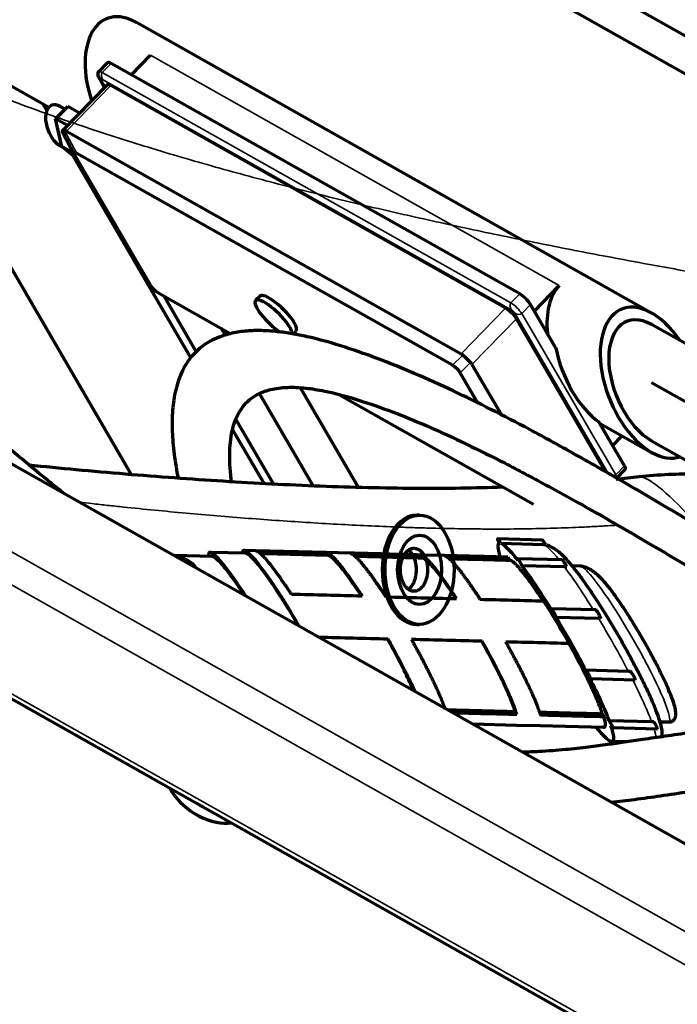
# Model space of a CAD drawing. Units: millimetres. Extents: x -1072 to 1050, y -892 to 901.
# Drawn here: x -748 to -564, y 365 to 640 of the extents above; entities that cross this region are included whole.
import ezdxf

# ---------------------------------------------------------------- set-up
doc = ezdxf.new("R2010")
doc.units = ezdxf.units.MM
doc.layers.add('Isometric$1', color=7, linetype='Continuous', true_color=0xffffff)
doc.layers.add('Top$2', color=7, linetype='Continuous', true_color=0xffffff)

msp = doc.modelspace()

# ---------------------------------------------------------------- linework, layer by layer
at = {"layer": 'Isometric$1', "color": 175, "linetype": 'Continuous', "lineweight": 70}
for p, q in [((-636.27, 501.73), (-637.04, 501.73)), ((-637.06, 471.23), (-636.28, 471.23))]:
    msp.add_line(p, q, dxfattribs=at)
msp.add_ellipse((-637.05, 486.48), major_axis=(-0.01, -15.25), ratio=0.631736, start_param=3.141626, end_param=6.28312, dxfattribs=at)
for major_axis in [(-0.01, -15.25), (-0.01, -9.67)]:
    msp.add_ellipse((-636.27, 486.48), major_axis=major_axis, ratio=0.631736, dxfattribs=at)
at = {"layer": 'Isometric$1', "color": 175, "linetype": 'Continuous', "lineweight": 35}
for points, knots in [([(-669.19, 687.02), (-669.78, 687.06), (-670.92, 687.13), (-672.56, 687.22), (-674.06, 687.3), (-675.4, 687.35), (-676.6, 687.4), (-678.85, 687.47), (-682.03, 687.53), (-686.33, 687.52), (-690.5, 687.43), (-696.15, 687.19), (-703.3, 686.64), (-711.76, 685.56), (-720.27, 684), (-728.43, 681.96), (-736.55, 679.29), (-744.35, 675.98), (-751.89, 671.81), (-758.91, 666.72), (-764.11, 661.64), (-767.7, 657.06), (-770.08, 653.4), (-772.1, 649.52), (-773.74, 645.46), (-774.99, 641.24), (-775.65, 637.89), (-775.97, 635.47), (-776.12, 634.02), (-776.23, 632.56), (-776.3, 631.08), (-776.32, 629.58), (-776.31, 628.58), (-776.3, 628.08)], [0, 0, 0, 0, 0.013103, 0.025133, 0.036088, 0.045965, 0.054762, 0.062477, 0.09534, 0.124757, 0.157061, 0.18693, 0.249095, 0.314559, 0.374006, 0.439019, 0.498692, 0.561006, 0.62381, 0.686163, 0.748803, 0.780347, 0.811413, 0.842722, 0.874056, 0.905205, 0.936901, 0.947154, 0.957506, 0.967962, 0.978527, 0.989205, 1, 1, 1, 1]), ([(-669.19, 687.02), (-668.02, 686.67), (-665.65, 685.97), (-662.07, 684.92), (-658.44, 683.88), (-654.74, 682.83), (-650.99, 681.78), (-647.17, 680.73), (-643.29, 679.68), (-639.36, 678.63), (-631.45, 676.56), (-619, 673.42), (-605.37, 670.19), (-594.08, 667.64), (-583.16, 665.24), (-569.44, 662.35), (-553.32, 659.14), (-537.37, 656.12), (-521.64, 653.29), (-505.83, 650.57), (-490.66, 648.08), (-478.29, 646.12), (-468.99, 644.67), (-461.94, 643.58), (-455.11, 642.53), (-448.91, 641.59), (-443.33, 640.76), (-438.27, 640), (-433.19, 639.26), (-428.08, 638.53), (-424.71, 638.07), (-423.01, 637.83)], [0, 0, 0, 0, 0.012901, 0.026048, 0.039443, 0.053087, 0.066981, 0.081126, 0.095522, 0.110171, 0.125073, 0.183944, 0.250088, 0.279561, 0.312612, 0.375158, 0.437729, 0.500257, 0.562732, 0.625159, 0.691475, 0.749908, 0.781687, 0.812278, 0.843558, 0.874716, 0.898684, 0.923209, 0.94828, 0.973883, 1, 1, 1, 1]), ([(-493.49, 558.06), (-494.23, 558.17), (-495.73, 558.4), (-498.02, 558.75), (-500.37, 559.12), (-502.79, 559.51), (-505.26, 559.91), (-509.25, 560.56), (-515.04, 561.54), (-522.83, 562.89), (-530.83, 564.3), (-539.06, 565.76), (-547.22, 567.2), (-558.45, 569.18), (-572.84, 571.77), (-590.55, 575.1), (-608.72, 578.69), (-626.96, 582.52), (-645.45, 586.65), (-663.99, 591.08), (-682.65, 595.89), (-701.36, 601.11), (-716.94, 605.85), (-729.44, 609.93), (-738.6, 613.08), (-748.02, 616.49), (-755.85, 619.49), (-762.31, 622.08), (-766.54, 623.83), (-770.22, 625.4), (-773.33, 626.76), (-775.33, 627.65), (-776.3, 628.08)], [0, 0, 0, 0, 0.009986, 0.020178, 0.030564, 0.041127, 0.051852, 0.062721, 0.092734, 0.12526, 0.158361, 0.187677, 0.219957, 0.25007, 0.31126, 0.374948, 0.436872, 0.500015, 0.562328, 0.625055, 0.687443, 0.749969, 0.812408, 0.843191, 0.874864, 0.90392, 0.937373, 0.953251, 0.968666, 0.979858, 0.990293, 1, 1, 1, 1])]:
    msp.add_open_spline(points, degree=3, knots=knots, dxfattribs=at)
at = {"layer": 'Isometric$1', "color": 175, "linetype": 'Continuous', "lineweight": 70}
for points, knots in [([(-634.04, 486.48), (-634.04, 486.68), (-634.04, 486.87), (-634.07, 487.26), (-634.1, 487.65), (-634.16, 488.03), (-634.21, 488.27), (-634.22, 488.31), (-634.24, 488.41), (-634.25, 488.45), (-634.28, 488.59), (-634.3, 488.69), (-634.37, 488.96), (-634.48, 489.31), (-634.6, 489.65), (-634.71, 489.89), (-634.76, 490.01), (-634.82, 490.13), (-634.86, 490.21), (-634.88, 490.25), (-634.97, 490.44), (-635.06, 490.58), (-635.23, 490.86), (-635.41, 491.12), (-635.61, 491.36), (-635.74, 491.5), (-635.77, 491.52), (-635.82, 491.58), (-635.85, 491.6), (-635.93, 491.68), (-635.98, 491.73), (-636.15, 491.86), (-636.37, 492.03), (-636.6, 492.16), (-636.78, 492.25), (-636.84, 492.28), (-636.96, 492.32), (-637.02, 492.35), (-637.2, 492.4), (-637.33, 492.43), (-637.57, 492.47), (-637.7, 492.48), (-637.94, 492.48), (-638.07, 492.47), (-638.22, 492.45), (-638.25, 492.44), (-638.32, 492.43), (-638.41, 492.41), (-638.5, 492.38), (-638.68, 492.33), (-638.92, 492.23), (-639.16, 492.1), (-639.33, 491.99), (-639.38, 491.95), (-639.47, 491.88), (-639.5, 491.86), (-639.55, 491.82), (-639.58, 491.8), (-639.72, 491.68), (-639.93, 491.48), (-640.13, 491.25), (-640.32, 491), (-640.41, 490.87), (-640.52, 490.69), (-640.55, 490.65), (-640.59, 490.58), (-640.65, 490.47), (-640.71, 490.36), (-640.83, 490.14), (-640.98, 489.82), (-641.11, 489.49), (-641.19, 489.23), (-641.22, 489.14), (-641.28, 488.96), (-641.3, 488.87), (-641.37, 488.6), (-641.46, 488.23), (-641.52, 487.85), (-641.55, 487.56), (-641.56, 487.46), (-641.58, 487.32), (-641.58, 487.27), (-641.59, 487.17), (-641.59, 487.12), (-641.61, 486.87), (-641.62, 486.68), (-641.62, 486.29), (-641.6, 485.9), (-641.57, 485.51), (-641.54, 485.27), (-641.53, 485.22), (-641.52, 485.12), (-641.51, 485.07), (-641.49, 484.93), (-641.47, 484.83), (-641.42, 484.55), (-641.33, 484.18), (-641.23, 483.83), (-641.14, 483.57), (-641.09, 483.44), (-641.04, 483.32), (-641.01, 483.23), (-640.99, 483.19), (-640.91, 482.99), (-640.83, 482.83), (-640.68, 482.53), (-640.59, 482.38), (-640.42, 482.1), (-640.33, 481.97), (-640.21, 481.81), (-640.18, 481.78), (-640.13, 481.72), (-640.06, 481.63), (-639.98, 481.55), (-639.83, 481.38), (-639.61, 481.18), (-639.39, 481.02), (-639.22, 480.9), (-639.16, 480.87), (-639.07, 480.82), (-639.04, 480.8), (-638.98, 480.77), (-638.95, 480.75), (-638.81, 480.68), (-638.69, 480.63), (-638.44, 480.56), (-638.32, 480.53), (-638.07, 480.49), (-637.95, 480.48), (-637.79, 480.48), (-637.76, 480.48), (-637.7, 480.48), (-637.61, 480.49), (-637.51, 480.5), (-637.33, 480.53), (-637.09, 480.58), (-636.85, 480.68), (-636.67, 480.76), (-636.61, 480.8), (-636.52, 480.85), (-636.49, 480.86), (-636.43, 480.9), (-636.4, 480.92), (-636.26, 481.01), (-636.04, 481.18), (-635.83, 481.38), (-635.62, 481.6), (-635.52, 481.71), (-635.33, 481.96), (-635.23, 482.1), (-635.06, 482.37), (-634.89, 482.66), (-634.75, 482.98), (-634.66, 483.18), (-634.64, 483.22), (-634.61, 483.31), (-634.59, 483.35), (-634.54, 483.48), (-634.51, 483.56), (-634.43, 483.82), (-634.32, 484.17), (-634.24, 484.54), (-634.18, 484.82), (-634.16, 484.97), (-634.14, 485.11), (-634.12, 485.21), (-634.12, 485.25), (-634.09, 485.5), (-634.05, 485.89), (-634.04, 486.28), (-634.04, 486.48)], [0, 0, 0, 0, 0.015625, 0.015625, 0.03125, 0.046875, 0.046875, 0.050781, 0.050781, 0.054688, 0.054688, 0.0625, 0.0625, 0.078125, 0.09375, 0.09375, 0.101563, 0.105469, 0.105469, 0.109375, 0.109375, 0.125, 0.125, 0.140625, 0.15625, 0.15625, 0.160156, 0.160156, 0.164063, 0.164063, 0.171875, 0.171875, 0.1875, 0.203125, 0.203125, 0.210938, 0.210938, 0.21875, 0.21875, 0.234375, 0.234375, 0.25, 0.25, 0.265625, 0.265625, 0.269531, 0.269531, 0.273438, 0.28125, 0.28125, 0.296875, 0.3125, 0.3125, 0.320313, 0.320313, 0.324219, 0.324219, 0.328125, 0.328125, 0.34375, 0.359375, 0.359375, 0.375, 0.375, 0.378906, 0.378906, 0.382813, 0.390625, 0.390625, 0.40625, 0.421875, 0.421875, 0.429688, 0.429688, 0.4375, 0.4375, 0.453125, 0.46875, 0.46875, 0.476563, 0.476563, 0.480469, 0.480469, 0.484375, 0.484375, 0.5, 0.5, 0.515625, 0.53125, 0.53125, 0.535156, 0.535156, 0.539063, 0.539063, 0.546875, 0.546875, 0.5625, 0.578125, 0.578125, 0.585938, 0.589844, 0.589844, 0.59375, 0.59375, 0.609375, 0.609375, 0.625, 0.625, 0.640625, 0.640625, 0.644531, 0.644531, 0.648438, 0.65625, 0.65625, 0.671875, 0.6875, 0.6875, 0.695313, 0.695313, 0.699219, 0.699219, 0.703125, 0.703125, 0.71875, 0.71875, 0.734375, 0.734375, 0.75, 0.75, 0.753906, 0.753906, 0.757813, 0.765625, 0.765625, 0.78125, 0.796875, 0.796875, 0.804688, 0.804688, 0.808594, 0.808594, 0.8125, 0.8125, 0.828125, 0.84375, 0.84375, 0.859375, 0.859375, 0.875, 0.875, 0.890625, 0.90625, 0.90625, 0.910156, 0.910156, 0.914063, 0.914063, 0.921875, 0.921875, 0.9375, 0.953125, 0.953125, 0.960938, 0.964844, 0.964844, 0.96875, 0.96875, 0.984375, 1, 1, 1, 1]), ([(-637.14, 486.48), (-637.14, 486.68), (-637.14, 486.87), (-637.17, 487.26), (-637.2, 487.65), (-637.26, 488.03), (-637.31, 488.27), (-637.32, 488.31), (-637.34, 488.41), (-637.35, 488.45), (-637.38, 488.59), (-637.4, 488.69), (-637.47, 488.96), (-637.58, 489.31), (-637.71, 489.65), (-637.81, 489.89), (-637.86, 490.01), (-637.92, 490.13), (-637.96, 490.21), (-637.98, 490.25), (-638.08, 490.44), (-638.16, 490.58), (-638.33, 490.86), (-638.52, 491.12), (-638.71, 491.36), (-638.84, 491.5), (-638.87, 491.52), (-638.92, 491.58), (-638.95, 491.6), (-639.03, 491.68), (-639.08, 491.73), (-639.23, 491.85), (-639.31, 491.91), (-639.41, 491.98)], [0, 0, 0, 0, 0.084746, 0.084746, 0.169492, 0.254237, 0.254237, 0.275424, 0.275424, 0.29661, 0.29661, 0.338983, 0.338983, 0.423729, 0.508475, 0.508475, 0.550847, 0.572034, 0.572034, 0.59322, 0.59322, 0.677966, 0.677966, 0.762712, 0.847458, 0.847458, 0.868644, 0.868644, 0.889831, 0.889831, 0.932203, 0.932203, 1, 1, 1, 1]), ([(-639.35, 481.02), (-639.28, 481.07), (-639.1, 481.21), (-638.93, 481.38), (-638.72, 481.6), (-638.62, 481.71), (-638.43, 481.96), (-638.34, 482.1), (-638.16, 482.37), (-637.99, 482.66), (-637.85, 482.98), (-637.76, 483.18), (-637.74, 483.22), (-637.71, 483.31), (-637.69, 483.35), (-637.65, 483.48), (-637.62, 483.56), (-637.53, 483.82), (-637.42, 484.17), (-637.34, 484.54), (-637.28, 484.82), (-637.26, 484.97), (-637.24, 485.11), (-637.22, 485.21), (-637.22, 485.25), (-637.19, 485.5), (-637.15, 485.89), (-637.14, 486.28), (-637.14, 486.48)], [0, 0, 0, 0, 0.054333, 0.140303, 0.140303, 0.226272, 0.226272, 0.312242, 0.312242, 0.398212, 0.484182, 0.484182, 0.505674, 0.505674, 0.527166, 0.527166, 0.570151, 0.570151, 0.656121, 0.742091, 0.742091, 0.785076, 0.806568, 0.806568, 0.828061, 0.828061, 0.91403, 1, 1, 1, 1])]:
    msp.add_open_spline(points, degree=3, knots=knots, dxfattribs=at)
at = {"layer": 'Top$2', "color": 175, "linetype": 'Continuous', "lineweight": 70}
for p, q in [((133.67, 243.04, -438.31), (-841.65, 793.01, 29.71)), ((-816.4, 768.27, 29.93), (-412.71, 540.63, -163.78)), ((-1052.02, 686.27, 395.47), (162.27, 1.55, -187.21)), ((-571.52, 558.11, -2.89), (-715.23, 639.15, 66.07)), ((-788.47, 636.33, 153.06), (-716.69, 513.08, 215.89)), ((-716.68, 624.56, 84.87), (-711.3, 630.09, 72.23)), ((-763.07, 628.7, 133.01), (-739.69, 615.51, 121.79)), ((-723.39, 627.96, 88.53), (-725.87, 625.41, 94.36)), ((-608.33, 563.46, 32.87), (-722.33, 627.75, 87.58)), ((-725.68, 623.69, 96.18), (-724.16, 621.08, 97.51)), ((-723.46, 621.81, 95.85), (-735.95, 608.96, 125.22)), ((-612.27, 559.49, 42.05), (-722.4, 621.59, 94.89)), ((-740.25, 614.61, 123.5), (-741.31, 616.43, 122.57)), ((-737.83, 612.26, 123.5), (-734.43, 615.75, 115.5)), ((-735.18, 614.99, 117.26), (-736.55, 615.76, 117.91)), ((-736.55, 615.76, 117.91), (-736.55, 615.76, 117.91)), ((-731.14, 613.9, 113.92), (-734.43, 615.75, 115.5)), ((-736.07, 604.57, 130.52), (-737.83, 612.26, 123.5)), ((-734.54, 610.4, 121.92), (-737.83, 612.26, 123.5)), ((-735.93, 608.54, 125.69), (-732.53, 602.19, 129.27)), ((-734.8, 608.84, 124.04), (-624.67, 546.74, 71.2)), ((-736.55, 604.74, 130.86), (-735.69, 604.26, 130.45)), ((-731.98, 601.24, 129.75), (-736.07, 604.57, 130.52)), ((-732.82, 602.73, 128.96), (-736.07, 604.57, 130.52)), ((-700.09, 545.64, 158.65), (-732.91, 601.99, 129.93)), ((-732.46, 602.06, 129.33), (-711.42, 565.94, 147.75)), ((-627.06, 543.52, 77.71), (-731.86, 602.62, 128)), ((-709.28, 563.84, 147.77), (-688.89, 552.35, 137.98)), ((-604.24, 558.67, 33.83), (-597.3, 565.81, 17.53)), ((-707.66, 562.93, 146.99), (-698.57, 547.31, 154.95)), ((-680.78, 562.84, 116.38), (-682.02, 561.57, 119.29)), ((-680.78, 562.84, 116.38), (-680.78, 562.84, 116.38)), ((-598.23, 548.35, 39.09), (-605.3, 560.5, 32.9)), ((-585.2, 515.25, 63.11), (-609.24, 556.52, 42.07)), ((-690.4, 551.91, 140.22), (-691.52, 553.83, 139.24)), ((-671.53, 552.28, 118.22), (-670.74, 553.08, 116.38)), ((-321.86, 414.08, -118.87), (-571.52, 554.87, 0.92)), ((-620.01, 532.99, 82.03), (-624.92, 541.42, 77.73)), ((-621.64, 543.77, 71.22), (-613.43, 529.68, 78.41)), ((-905.34, 537.98, 402.16), (-428.88, 269.31, 173.52)), ((-653.29, 509.46, 147.7), (-669.46, 537.22, 133.55)), ((-665.96, 509.94, 161.61), (-680.94, 535.67, 148.5)), ((-658.57, 535.25, 123.43), (-604.48, 504.75, 97.48)), ((-687.55, 528.4, 164.59), (-677.05, 510.36, 173.79)), ((-579.07, 515.47, 55.85), (-586.15, 527.61, 49.66)), ((-679.63, 510.51, 176.56), (-688.42, 525.6, 168.87)), ((-586.03, 527.4, 49.77), (-571.52, 519.22, 42.81)), ((-582.38, 521.15, 52.96), (-579.75, 523.86, 46.75)), ((-571.52, 522.47, 39), (-342.21, 393.15, -71.03)), ((-581.34, 511.92, 62.61), (-578.86, 514.47, 56.78)), ((-602, 494.78, 106.35), (-614.49, 495.1, 120.25)), ((-682, 491.78, 201.27), (-685.28, 491.87, 204.93)), ((-662.27, 491.27, 179.33), (-682, 491.78, 201.27)), ((-613.62, 493.87, 120.69), (-601.78, 493.57, 107.53)), ((-694.03, 490.15, 216.95), (-704.7, 490.42, 228.81)), ((-684.84, 491.08, 205.35), (-694.7, 491.33, 216.32)), ((-655.69, 491.1, 172.02), (-662.27, 491.27, 179.33)), ((-661.78, 490.48, 179.71), (-662.23, 491.27, 179.29)), ((-635.97, 490.59, 150.08), (-655.69, 491.1, 172.02)), ((-629.39, 490.42, 142.77), (-635.97, 490.59, 150.08)), ((-635.48, 489.8, 150.46), (-635.93, 490.59, 150.04)), ((-611.64, 489.97, 123.03), (-629.39, 490.42, 142.77)), ((-613.83, 490.06, 125.41), (-614.1, 490.07, 125.72)), ((-611.6, 489.96, 122.98), (-611.15, 489.17, 123.4)), ((-596.44, 489.25, 106.5), (-608.93, 489.57, 120.4)), ((-607.71, 487.65, 121.25), (-595.87, 487.35, 108.09)), ((-591.46, 487.5, 102.87), (-593.7, 487.56, 105.36)), ((-587.06, 475.26, 112.22), (-599.55, 475.58, 126.12)), ((-598.19, 473.25, 127.3), (-586.35, 472.95, 114.13)), ((-578.01, 458.12, 122.03), (-589.85, 458.42, 135.19)), ((-588.59, 456.11, 136.48), (-576.1, 455.78, 122.59)), ((-609.6, 446.85, 171.36), (-609.15, 446.15, 171.66)), ((-585.27, 446.22, 144.3), (-584.82, 445.53, 144.6)), ((-621.44, 443.47, 188.86), (-609.2, 443.16, 175.25)), ((-609.2, 443.16, 175.25), (-602.63, 442.99, 167.94)), ((-602.63, 442.99, 167.94), (-584.88, 442.53, 148.19)), ((-571.5, 444.01, 131.17), (-583.33, 444.32, 144.33)), ((-582.41, 442.43, 145.49), (-569.92, 442.1, 131.6)), ((-569.19, 444.07, 128.46), (-566.92, 444.01, 125.94)), ((-578.29, 438.48, 145.43), (-582.52, 438.59, 150.13)), ((-705.72, 425.06, 306.78), (-705.41, 424.57, 307))]:
    msp.add_line(p, q, dxfattribs=at)
at = {"layer": 'Top$2', "color": 175, "linetype": 'Continuous', "lineweight": 35}
for p, q in [((-597.3, 565.81, 17.53), (-711.3, 630.09, 72.23)), ((-722.33, 627.75, 87.58), (-724.81, 625.2, 93.41)), ((-989.2, 626.3, 394.18), (94.46, 15.24, -125.83)), ((-724.81, 625.2, 93.41), (-610.81, 560.91, 38.7)), ((-722.4, 621.59, 94.89), (-734.8, 608.84, 124.04)), ((-724.98, 623.05, 96.13), (-723.96, 621.29, 97.03)), ((-610.7, 559.03, 40.8), (-724.7, 623.31, 95.5)), ((95.11, 5.63, -115.27), (-988.56, 616.7, 404.73)), ((-735.29, 609.03, 124.39), (-731.86, 602.62, 128)), ((-610.81, 560.91, 38.7), (-608.33, 563.46, 32.87)), ((-605.3, 560.5, 32.9), (-607.78, 557.95, 38.73)), ((-624.67, 546.74, 71.2), (-612.27, 559.49, 42.05)), ((-583.47, 513.01, 63.76), (-609.69, 558.04, 40.81)), ((-607.78, 557.95, 38.73), (-581.55, 512.92, 61.68)), ((-609.24, 556.52, 42.07), (-621.64, 543.77, 71.22)), ((-627.06, 543.52, 77.71), (-624.16, 546.36, 71.06)), ((-622.02, 544.26, 71.08), (-624.92, 541.42, 77.73)), ((-908.35, 541.11, 401.91), (-431.88, 272.44, 173.28)), ((-585.82, 514.62, 64.55), (-585.2, 515.25, 63.11)), ((-581.55, 512.92, 61.68), (-579.07, 515.47, 55.85)), ((-566.92, 444.01, 125.94), (-566.92, 444.01, 125.94))]:
    msp.add_line(p, q, dxfattribs=at)
at = {"layer": 'Top$2', "color": 173, "linetype": 'Continuous', "lineweight": 70}
msp.add_line((-197.56, 327.78, -159.47), (-571.52, 538.67, 19.96), dxfattribs=at)
at = {"layer": 'Top$2', "color": 175, "linetype": 'Continuous', "lineweight": 70, "extrusion": (0.595064, 0.612056, 0.520851)}
for centre, major_axis, ratio, start_param, end_param in [((-715.23, 619.7, 88.92), (0, 19.44, -22.85), 0.595064, 0.000025, 2.076814), ((-721.24, 625.87, 88.53), (-2.15, 2.09), 0.520851, 5.483712, 6.283173), ((-721.31, 619.71, 95.85), (-2.15, 2.09), 0.520851, 5.483712, 6.283173), ((-736.55, 610.25, 124.39), (0, 5.51, -6.47), 0.595064, 0, 2.436526), ((-736.55, 610.25, 124.39), (0, 5.51, -6.47), 0.595064, 2.436526, 3.141617), ((-733.32, 607.36, 124.09), (-2.69, 1.43, 1.4), 0.412425, 5.518187, 6.565385), ((-734.63, 606.01, 127.18), (-0.24, 2.87, -3.1), 0.568196, 6.242945, 6.504744), ((-728.95, 599.19, 128.7), (-3.72, 3.63, -0.02), 0.300746, 5.753076, 6.800273), ((-709.46, 565.72, 145.76), (-2.23, 2, 0.2), 0.900753, 0.952616, 1.999814), ((-675.76, 557.96, 116.38), (-5.02, 4.88), 0.520851, 3.912915, 6.283185), ((-607.24, 561.59, 33.83), (-2.15, 2.09), 0.520851, 3.912915, 5.483712), ((-586.38, 547.04, 27.09), (0, 19.44, -22.85), 0.595064, 0.86573, 1.707461), ((-677, 556.69, 119.29), (-5.02, 4.88), 0.520851, 0, 2.191323), ((-677, 556.69, 119.29), (-5.02, 4.88), 0.520851, 3.912915, 6.283185), ((-571.52, 538.67, 19.96), (0, -19.44, 22.85), 0.595064, 2.555907, 6.283185), ((-611.18, 557.62, 43), (-2.15, 2.09), 0.520851, 3.912915, 5.483712), ((-571.52, 538.67, 19.96), (0, 16.2, -19.04), 0.595098, 0.000055, 3.14155), ((-675.76, 557.96, 116.38), (-5.02, 4.88), 0.520851, 3.141556, 3.912915), ((-677, 556.69, 119.29), (-5.02, 4.88), 0.520851, 3.380023, 3.912915), ((-624.51, 543.91, 74.34), (-0.24, 2.87, -3.1), 0.568196, 5.981145, 6.242945), ((-584.44, 545.95, 26.16), (0, -19.44, 22.85), 0.595064, 4.992433, 6.163804), ((-623.19, 545.26, 71.25), (-2.14, 2.1, -0.02), 0.079012, 4.175209, 5.222407), ((-624.51, 543.91, 74.34), (-2.9, 0.2, 3.08), 0.559077, 3.174721, 3.43652), ((-626.89, 541.64, 79.72), (-2.23, 2, 0.2), 0.900753, 4.094209, 5.141406), ((-571.52, 538.67, 19.96), (0, -19.44, 22.85), 0.595064, 0, 0.585637), ((-587.14, 516.34, 64.04), (-2.15, 2.09), 0.520851, 3.141581, 3.912915), ((-581.01, 516.56, 56.78), (-2.15, 2.09), 0.520851, 3.141581, 3.912915), ((-613.82, 493.92, 120.88), (0.67, -1.19, 0.63), 0.180525, 1.537947, 4.7224), ((-601.33, 493.59, 106.98), (0.67, -1.19, 0.63), 0.180525, 1.470582, 3.141583), ((-671.9, 468.15, 217.51), (13.38, -23.72, 12.58), 0.180525, 1.68491, 3.400612), ((-598.26, 466.25, 135.61), (-15.61, 27.67, -14.68), 0.180525, 0.031441, 0.538388), ((-598.26, 466.25, 135.61), (-15.61, 27.67, -14.68), 0.180525, 5.686308, 6.228905), ((-718.19, 469.34, 268.99), (18.77, 18.57, -43.26), 0.283502, 6.198878, 6.659792), ((-681.76, 468.4, 228.48), (-12.94, 22.93, -12.16), 0.180525, 0, 0.323127), ((-681.76, 468.4, 228.48), (-12.94, 22.93, -12.16), 0.180525, 5.748167, 6.283185), ((-681.76, 468.4, 228.48), (12.27, -21.74, 11.53), 0.180525, 2.10493, 3.141656), ((-671.9, 468.15, 217.51), (12.94, -22.93, 12.16), 0.180525, 2.606574, 3.141627), ((-613.44, 488.88, 126.35), (0.67, -1.19, 0.63), 0.180525, 2.8862, 3.397056), ((-608.26, 488.38, 121.03), (0.67, -1.19, 0.63), 0.180525, 0.909628, 4.094081), ((-595.77, 488.06, 107.13), (0.67, -1.19, 0.63), 0.180525, 0.842263, 3.141575), ((-681.76, 468.4, 228.48), (-12.94, 22.93, -12.16), 0.180525, 5.207322, 5.748167), ((-671.9, 468.15, 217.51), (12.94, -22.93, 12.16), 0.180525, 1.693058, 2.606574), ((-598.26, 466.25, 135.61), (-15.61, 27.67, -14.68), 0.180525, 5.057989, 5.600587), ((-598.26, 466.25, 135.61), (-13.38, 23.72, -12.58), 0.180525, 4.70097, 5.224568), ((-598.88, 474.39, 126.75), (0.67, -1.19, 0.63), 0.180525, 0.28131, 3.465763), ((-598.26, 466.25, 135.61), (-15.61, 27.67, -14.68), 0.180525, 4.429671, 4.972268), ((-586.39, 474.07, 112.85), (0.67, -1.19, 0.63), 0.180525, 0.213945, 3.141568), ((-589.26, 457.29, 135.85), (0.67, -1.19, 0.63), 0.180525, 5.936176, 9.120629), ((-598.26, 466.25, 135.61), (-15.61, 27.67, -14.68), 0.180525, 3.801352, 4.34395), ((-576.77, 456.97, 121.96), (0.67, -1.19, 0.63), 0.180525, 0.000005, 2.904809), ((-598.26, 466.25, 135.61), (-13.38, 23.72, -12.58), 0.180525, 3.130173, 3.653772), ((-598.26, 466.25, 135.61), (-15.61, 27.67, -14.68), 0.180525, 2.600501, 3.087313), ((-583.08, 443.61, 144.87), (0.67, -1.19, 0.63), 0.180525, 5.307858, 8.492311), ((-598.26, 466.25, 135.61), (-15.61, 27.67, -14.68), 0.180525, 3.173034, 3.715631), ((-570.59, 443.29, 130.97), (0.67, -1.19, 0.63), 0.180525, 0.00005, 2.27649), ((-582.69, 438.58, 150.34), (0.67, -1.19, 0.63), 0.180525, 4.679539, 5.354892), ((-582.69, 438.58, 150.34), (0.67, -1.19, 0.63), 0.180525, 0.973422, 1.580807), ((-696.09, 425.75, 294.97), (-9.62, -0.69, 11.81), 0.790078, 6.22687, 6.283125), ((-695.79, 425.27, 295.19), (-9.62, -0.69, 11.81), 0.790078, 6.17955, 6.283185), ((-695.79, 425.27, 295.19), (-9.62, -0.69, 11.81), 0.790078, 0, 1.67647), ((-695.79, 425.27, 295.19), (-6.11, -0.44, 7.49), 0.790078, 0.65987, 0.912965)]:
    msp.add_ellipse(centre, major_axis=major_axis, ratio=ratio, start_param=start_param, end_param=end_param, dxfattribs=at)
at = {"layer": 'Top$2', "color": 175, "linetype": 'Continuous', "lineweight": 35, "extrusion": (0.595064, 0.612056, 0.520851)}
for centre, major_axis, ratio, start_param, end_param in [((-723.72, 623.32, 94.36), (-2.15, 2.09), 0.520851, 5.483712, 6.282756), ((-724.36, 623.69, 94.67), (1.32, 0, -1.5), 0.612056, 3.140546, 3.860585), ((-724.08, 623.95, 94.05), (0, -1.3, 1.52), 0.595064, 4.007322, 5.578119), ((-724.34, 622.68, 95.82), (0.717, -0.697), 0.520851, 2.342119, 3.912915), ((-610.08, 559.66, 39.34), (0, -1.3, 1.52), 0.595064, 4.007322, 5.578119), ((-609.71, 559.04, 39.66), (-2.15, 2.09), 0.520851, 3.912915, 5.483712), ((-610.33, 558.4, 41.12), (0.717, -0.697), 0.520851, 0.771323, 2.342119), ((-609.07, 558.67, 39.35), (1.32, 0, -1.5), 0.612056, 3.860585, 5.431381), ((-582.85, 513.65, 62.3), (1.32, 0, -1.5), 0.612056, 3.860585, 5.431381), ((-583.49, 514.01, 62.61), (-2.15, 2.09), 0.520851, 3.141163, 3.912915), ((-531.76, 446.2, 83.19), (43.32, -66.18, 28.28), 0.217864, 2.516821, 3.139396), ((-586.42, 465.94, 122.45), (15.61, -27.67, 14.68), 0.180525, 2.577568, 3.087313), ((-586.42, 465.94, 122.45), (15.61, -27.67, 14.68), 0.180525, 1.916397, 2.458994), ((-579.19, 465.76, 114.4), (12.27, -21.74, 11.53), 0.180525, 2.606574, 3.141627), ((-579.19, 465.76, 114.4), (12.27, -21.74, 11.53), 0.180525, 0, 2.606574), ((-586.42, 465.94, 122.45), (15.61, -27.67, 14.68), 0.180525, 1.288078, 1.830676), ((-586.42, 465.94, 122.45), (15.61, -27.67, 14.68), 0.180525, 0.659759, 1.202357), ((-586.42, 465.94, 122.45), (15.61, -27.67, 14.68), 0.180525, 0.309395, 0.538388)]:
    msp.add_ellipse(centre, major_axis=major_axis, ratio=ratio, start_param=start_param, end_param=end_param, dxfattribs=at)
at = {"layer": 'Top$2', "color": 175, "linetype": 'Continuous', "lineweight": 70}
for points, degree, knots in [([(-725.86, 625.41, 94.36), (-725.87, 625.4, 94.38), (-726.02, 625.32, 94.64), (-726.09, 624.97, 95.13), (-726.04, 624.44, 95.7), (-725.85, 623.99, 96.01), (-725.71, 623.74, 96.15), (-725.68, 623.69, 96.18)], 3, [0, 0, 0, 0, 0.025543, 0.351238, 0.63707, 0.917812, 1, 1, 1, 1]), ([(-735.3, 507.66, 243.52), (-736.62, 508.7, 243.8), (-740.01, 511.41, 244.49), (-745.1, 515.56, 245.42), (-750.3, 519.91, 246.26), (-754.91, 523.82, 246.93), (-761.82, 529.76, 247.84), (-771.2, 537.99, 248.89), (-782.34, 547.94, 249.92), (-792.8, 557.34, 250.83), (-802.41, 565.9, 251.74), (-811.36, 573.69, 252.81), (-817.57, 578.9, 253.79), (-822.13, 582.53, 254.73), (-824.91, 584.67, 255.4), (-827.33, 586.45, 256.07), (-829.68, 588.11, 256.81), (-832.33, 589.85, 257.78), (-835.31, 591.64, 259.08), (-839.1, 593.56, 261.16), (-843.08, 594.89, 264.15), (-846.12, 595.2, 267.25), (-848.52, 594.69, 270.6), (-850.06, 593.73, 273.48), (-851.2, 592.37, 276.38), (-851.89, 590.64, 279.2), (-852.23, 588.45, 282.16), (-852.19, 585.86, 285.17), (-851.8, 582.93, 288.17), (-851.22, 580.24, 290.66), (-850.66, 578.12, 292.51), (-850.13, 576.29, 294.06), (-849.47, 574.16, 295.8), (-848.9, 572.49, 297.13), (-848.58, 571.56, 297.84)], 3, [0, 0, 0, 0, 0.021323, 0.055069, 0.084653, 0.110157, 0.135339, 0.207206, 0.282271, 0.350477, 0.418692, 0.485771, 0.548276, 0.574975, 0.598923, 0.618986, 0.637756, 0.659997, 0.685783, 0.716297, 0.751717, 0.786069, 0.810203, 0.828756, 0.847279, 0.869166, 0.88913, 0.912045, 0.934587, 0.952462, 0.963464, 0.972838, 0.985494, 1, 1, 1, 1]), ([(-489.08, 456.8, 21.98), (-495.76, 460.69, 25.03), (-508.98, 468.57, 30.88), (-528.36, 480.35, 39.18), (-546.46, 491.38, 46.9), (-562.97, 501.33, 54.07), (-578.32, 510.39, 60.96), (-592.39, 518.43, 67.58), (-605.05, 525.37, 73.9), (-616.4, 531.28, 79.92), (-627.16, 536.56, 86.01), (-637.79, 541.36, 92.5), (-648.29, 545.62, 99.5), (-658.27, 549.07, 106.84), (-666.12, 551.24, 113.27), (-671.9, 552.39, 118.52), (-675.98, 552.96, 122.51), (-680, 553.24, 126.77), (-684.1, 553.19, 131.52), (-688.27, 552.65, 136.91), (-691.85, 551.62, 142.21), (-694.55, 550.36, 146.78), (-696.45, 549.18, 150.34), (-698.04, 547.91, 153.64), (-699.58, 546.39, 157.2), (-701.09, 544.44, 161.21), (-702.46, 542.08, 165.54), (-703.88, 538.66, 171.18), (-704.97, 534.03, 177.87), (-705.4, 528.17, 185.26), (-705.16, 521.96, 192.27), (-704.48, 516.57, 197.83), (-703.86, 513.12, 201.18), (-703.65, 512.03, 202.22)], 3, [0, 0, 0, 0, 0.06701, 0.131011, 0.189656, 0.243219, 0.29207, 0.340277, 0.382687, 0.419647, 0.456552, 0.495424, 0.534139, 0.574201, 0.612982, 0.631312, 0.649937, 0.668998, 0.68973, 0.713344, 0.738967, 0.757253, 0.771054, 0.783651, 0.798599, 0.815909, 0.834531, 0.853617, 0.888056, 0.921022, 0.951661, 0.984982, 1, 1, 1, 1]), ([(-688.76, 511.13, 186.26), (-688.83, 511.73, 185.64), (-689.19, 514.97, 182.25), (-689.34, 519.33, 177.29), (-688.89, 523.66, 171.68), (-688.3, 526.39, 167.8), (-687.5, 528.73, 164.14), (-686.35, 530.98, 160.19), (-684.76, 533.03, 155.97), (-682.91, 534.59, 152.02), (-680.68, 535.88, 147.96), (-677.69, 536.93, 143.29), (-673.37, 537.5, 137.69), (-668.28, 537.29, 132.12), (-662.12, 536.32, 126.23), (-654.48, 534.3, 119.87), (-645.23, 531.16, 113), (-635.18, 527.11, 106.28), (-624.74, 522.37, 99.91), (-613.78, 516.96, 93.75), (-602, 510.76, 87.57), (-588.54, 503.31, 80.95), (-572.82, 494.22, 73.67), (-556.32, 484.37, 66.4), (-539.35, 474.08, 59.11), (-522.22, 463.63, 51.81), (-505.31, 453.39, 44.52), (-494.22, 446.84, 39.56), (-489.24, 443.93, 37.28)], 3, [0, 0, 0, 0, 0.010374, 0.057551, 0.082754, 0.103953, 0.123704, 0.146352, 0.171848, 0.195319, 0.2143, 0.242837, 0.277991, 0.311017, 0.340759, 0.382235, 0.425164, 0.46648, 0.510351, 0.551742, 0.594086, 0.643449, 0.700094, 0.764093, 0.819595, 0.880201, 0.945811, 1, 1, 1, 1]), ([(-613.09, 509.51, 101.71), (-616.95, 509.37, 106.29), (-629.29, 509.04, 120.78), (-650.71, 509.23, 145.02), (-677.42, 510.27, 174.31), (-704.56, 511.98, 203.32), (-727.23, 513.87, 227), (-740.83, 515.2, 240.98), (-745.24, 515.65, 245.49)], 3, [0, 0, 0, 0, 0.092686, 0.294005, 0.497376, 0.700753, 0.903185, 1, 1, 1, 1]), ([(-554.7, 513.01, 30.89), (-556.06, 513.07, 32.38), (-560.16, 513.18, 36.93), (-567.06, 513.09, 44.92), (-572.36, 512.68, 51.46), (-575.05, 512.39, 54.87)], 3, [0, 0, 0, 0, 0.190281, 0.5795, 1, 1, 1, 1]), ([(-672.02, 479.61, 204.18), (-672.6, 480.51, 203.79), (-673.18, 481.38, 203.42), (-674.3, 483.04, 202.75), (-674.85, 483.83, 202.45), (-675.91, 485.32, 201.91), (-676.42, 486.02, 201.67), (-677.39, 487.3, 201.27), (-677.85, 487.89, 201.11), (-678.71, 488.95, 200.85), (-679.12, 489.42, 200.76), (-679.87, 490.25, 200.65), (-680.21, 490.59, 200.63), (-680.83, 491.16, 200.67), (-681.11, 491.38, 200.73), (-681.59, 491.68, 200.92), (-681.79, 491.76, 201.06), (-681.95, 491.78, 201.23)], 3, [0, 0, 0, 0, 0.125, 0.125, 0.25, 0.25, 0.375, 0.375, 0.5, 0.5, 0.625, 0.625, 0.75, 0.75, 0.875, 0.875, 1, 1, 1, 1]), ([(-601.78, 493.57, 107.53), (-601.67, 493.56, 107.41), (-601.56, 493.56, 107.29), (-601.32, 493.52, 107.06), (-601.2, 493.5, 106.95), (-601.08, 493.47, 106.84)], 3, [0, 0, 0, 0, 0.5, 0.5, 1, 1, 1, 1]), ([(-593.54, 487.37, 105.4), (-593.86, 487.76, 105.3), (-594.91, 489, 105.04), (-596.28, 490.47, 104.89), (-597.93, 491.87, 105.12), (-599.38, 492.84, 105.64), (-600.38, 493.25, 106.3), (-600.89, 493.41, 106.69)], 3, [0, 0, 0, 0, 0.154076, 0.49673, 0.678933, 0.846073, 1, 1, 1, 1]), ([(-662.23, 491.27, 179.29), (-662.06, 491.26, 179.12), (-661.86, 491.17, 178.99), (-661.38, 490.87, 178.79), (-661.11, 490.65, 178.73), (-660.49, 490.09, 178.69), (-660.14, 489.74, 178.71), (-659.39, 488.92, 178.82), (-658.99, 488.44, 178.91), (-658.12, 487.38, 179.17), (-657.66, 486.79, 179.33), (-656.69, 485.51, 179.74), (-656.18, 484.81, 179.97), (-655.12, 483.32, 180.51), (-654.58, 482.53, 180.81), (-653.45, 480.87, 181.48), (-652.88, 480, 181.85), (-652.29, 479.1, 182.24)], 3, [0, 0, 0, 0, 0.125, 0.125, 0.25, 0.25, 0.375, 0.375, 0.5, 0.5, 0.625, 0.625, 0.75, 0.75, 0.875, 0.875, 1, 1, 1, 1]), ([(-652.45, 479.13, 182.38), (-652.92, 479.86, 182.07), (-653.39, 480.56, 181.78), (-654.39, 482.03, 181.19), (-654.92, 482.8, 180.89), (-655.94, 484.23, 180.37), (-656.43, 484.91, 180.14), (-657.37, 486.15, 179.75), (-657.81, 486.72, 179.59), (-658.65, 487.75, 179.34), (-659.04, 488.2, 179.26), (-659.77, 489, 179.15), (-660.1, 489.33, 179.13), (-660.7, 489.88, 179.17), (-660.97, 490.09, 179.23), (-661.43, 490.38, 179.42), (-661.62, 490.47, 179.55), (-661.78, 490.48, 179.71)], 3, [0, 0, 0, 0, 0.107086, 0.107086, 0.234645, 0.234645, 0.362204, 0.362204, 0.489763, 0.489763, 0.617323, 0.617323, 0.744882, 0.744882, 0.872441, 0.872441, 1, 1, 1, 1]), ([(-635.48, 489.8, 150.46), (-635.32, 489.79, 150.29), (-635.13, 489.7, 150.17), (-634.66, 489.41, 149.98), (-634.4, 489.2, 149.92), (-633.8, 488.66, 149.88), (-633.47, 488.32, 149.9), (-632.74, 487.52, 150), (-632.35, 487.07, 150.09), (-631.51, 486.04, 150.34), (-631.07, 485.47, 150.5), (-630.13, 484.23, 150.89), (-629.64, 483.56, 151.12), (-628.62, 482.12, 151.64), (-628.09, 481.36, 151.93), (-627.09, 479.88, 152.53), (-626.62, 479.18, 152.82), (-626.15, 478.45, 153.13)], 3, [0, 0, 0, 0, 0.127559, 0.127559, 0.255118, 0.255118, 0.382677, 0.382677, 0.510237, 0.510237, 0.637796, 0.637796, 0.765355, 0.765355, 0.892914, 0.892914, 1, 1, 1, 1]), ([(-601.55, 477.41, 126.25), (-601.83, 477.85, 126.06), (-602.12, 478.28, 125.88), (-602.67, 479.12, 125.53), (-602.95, 479.53, 125.36), (-603.49, 480.33, 125.04), (-603.75, 480.72, 124.88), (-604.28, 481.48, 124.59), (-604.8, 482.22, 124.32), (-605.3, 482.92, 124.07), (-605.58, 483.3, 123.94), (-605.61, 483.34, 123.93), (-605.67, 483.42, 123.9), (-605.7, 483.46, 123.88), (-605.8, 483.59, 123.84), (-605.98, 483.84, 123.76), (-606.16, 484.07, 123.68), (-606.51, 484.54, 123.54), (-606.97, 485.13, 123.36), (-607.4, 485.67, 123.22), (-607.81, 486.19, 123.1), (-608.02, 486.43, 123.04), (-608.41, 486.88, 122.96), (-608.6, 487.1, 122.92), (-608.82, 487.35, 122.89), (-608.87, 487.4, 122.88), (-608.94, 487.47, 122.87), (-608.96, 487.49, 122.87), (-609, 487.54, 122.87), (-609.11, 487.66, 122.85), (-609.22, 487.77, 122.85), (-609.47, 488.02, 122.83), (-609.63, 488.17, 122.84), (-609.92, 488.44, 122.86), (-610.2, 488.68, 122.89), (-610.45, 488.86, 122.97), (-610.68, 489, 123.06), (-610.79, 489.06, 123.12), (-610.98, 489.14, 123.24), (-611.07, 489.17, 123.32), (-611.15, 489.17, 123.4)], 3, [0, 0, 0, 0, 0.0625, 0.0625, 0.125, 0.125, 0.1875, 0.1875, 0.25, 0.3125, 0.3125, 0.320312, 0.320312, 0.328125, 0.328125, 0.34375, 0.375, 0.375, 0.4375, 0.5, 0.5, 0.5625, 0.5625, 0.625, 0.625, 0.640625, 0.640625, 0.648437, 0.648437, 0.65625, 0.6875, 0.6875, 0.75, 0.75, 0.8125, 0.875, 0.875, 0.9375, 0.9375, 1, 1, 1, 1]), ([(-595.87, 487.35, 108.09), (-595.76, 487.34, 107.97), (-595.65, 487.33, 107.85), (-595.42, 487.31, 107.62), (-595.3, 487.29, 107.51), (-595.19, 487.27, 107.4)], 3, [0, 0, 0, 0, 0.5, 0.5, 1, 1, 1, 1]), ([(-568.63, 439.89, 132.72), (-568.62, 439.9, 132.71), (-568.55, 440.25, 132.21), (-568.51, 441.08, 131.2), (-568.73, 442.62, 129.65), (-569.31, 444.66, 127.91), (-570.27, 447.29, 125.91), (-571.52, 450.25, 123.86), (-573.05, 453.57, 121.71), (-574.8, 457.1, 119.55), (-576.72, 460.8, 117.4), (-578.79, 464.6, 115.31), (-580.96, 468.42, 113.3), (-583.19, 472.18, 111.43), (-585.43, 475.8, 109.73), (-587.64, 479.22, 108.23), (-589.77, 482.37, 106.98), (-591.75, 485.1, 106.02), (-592.97, 486.67, 105.57), (-593.54, 487.37, 105.4)], 3, [0, 0, 0, 0, 0.001092, 0.041375, 0.093265, 0.165401, 0.230053, 0.297955, 0.363504, 0.427934, 0.491803, 0.555392, 0.618875, 0.682377, 0.745998, 0.809899, 0.874317, 0.939679, 1, 1, 1, 1]), ([(-583.89, 482.09, 100.58), (-584.18, 482.45, 100.48), (-584.99, 483.41, 100.29), (-586.13, 484.62, 100.17), (-587.53, 485.83, 100.34), (-588.93, 486.76, 100.85), (-590.33, 487.38, 101.72), (-591.09, 487.45, 102.51), (-591.41, 487.44, 102.87)], 3, [0, 0, 0, 0, 0.150559, 0.406236, 0.576581, 0.734853, 0.889291, 1, 1, 1, 1]), ([(-566.95, 444.08, 125.89), (-566.76, 444.05, 125.71), (-566.14, 444, 125.06), (-565.41, 444.4, 123.75), (-564.9, 445.16, 122.28), (-564.74, 446.11, 120.98), (-564.82, 447.28, 119.7), (-565.18, 448.83, 118.29), (-565.88, 450.88, 116.68), (-566.92, 453.41, 114.89), (-568.22, 456.25, 113.04), (-569.77, 459.39, 111.12), (-571.49, 462.66, 109.24), (-573.35, 466.01, 107.43), (-575.28, 469.33, 105.73), (-577.24, 472.56, 104.19), (-579.19, 475.6, 102.84), (-581.08, 478.38, 101.73), (-582.63, 480.51, 101), (-583.55, 481.68, 100.68), (-583.89, 482.09, 100.58)], 3, [0, 0, 0, 0, 0.014752, 0.051864, 0.086638, 0.123234, 0.166535, 0.225324, 0.295267, 0.360767, 0.429479, 0.49624, 0.562114, 0.627606, 0.693011, 0.758522, 0.824376, 0.890965, 0.959032, 1, 1, 1, 1]), ([(-586.35, 472.95, 114.13), (-586.24, 472.94, 114.01), (-586.13, 472.94, 113.89), (-585.91, 472.93, 113.65), (-585.8, 472.92, 113.54), (-585.69, 472.91, 113.43)], 3, [0, 0, 0, 0, 0.5, 0.5, 1, 1, 1, 1]), ([(-637.85, 452.66, 196.81), (-637.95, 452.88, 196.67), (-638.04, 453.1, 196.52), (-638.49, 454.1, 195.85), (-638.87, 454.93, 195.31), (-639.69, 456.65, 194.23), (-640.12, 457.54, 193.68), (-641.04, 459.37, 192.57), (-641.53, 460.32, 192.01), (-642.53, 462.24, 190.89), (-643.05, 463.22, 190.34), (-644.13, 465.2, 189.24), (-644.68, 466.2, 188.7), (-645.24, 467.2, 188.16)], 3, [0, 0, 0, 0, 0.053993, 0.053993, 0.243195, 0.243195, 0.432396, 0.432396, 0.621597, 0.621597, 0.810799, 0.810799, 1, 1, 1, 1]), ([(-645.11, 467.19, 188.03), (-644.53, 466.16, 188.59), (-643.96, 465.12, 189.15), (-642.85, 463.07, 190.28), (-642.31, 462.06, 190.86), (-641.27, 460.07, 192.01), (-640.77, 459.09, 192.59), (-639.82, 457.19, 193.74), (-639.37, 456.27, 194.31), (-638.53, 454.49, 195.43), (-638.14, 453.64, 195.98), (-637.73, 452.73, 196.59), (-637.69, 452.63, 196.66), (-637.64, 452.54, 196.72)], 3, [0, 0, 0, 0, 0.195265, 0.195265, 0.39053, 0.39053, 0.585794, 0.585794, 0.781059, 0.781059, 0.976324, 0.976324, 1, 1, 1, 1]), ([(-638.54, 467.02, 180.72), (-636.78, 463.9, 182.38), (-633.65, 457.89, 185.86), (-631.1, 452.53, 189.25), (-629.62, 448.92, 191.8), (-629.23, 447.77, 192.71)], 2, [0, 0, 0, 0.273121, 0.546243, 0.819364, 1, 1, 1]), ([(-618.94, 466.52, 158.91), (-618.38, 465.52, 159.45), (-617.82, 464.52, 159.99), (-616.75, 462.54, 161.09), (-616.23, 461.56, 161.64), (-615.22, 459.64, 162.76), (-614.74, 458.7, 163.31), (-613.82, 456.86, 164.42), (-613.39, 455.97, 164.98), (-612.57, 454.25, 166.06), (-612.19, 453.42, 166.6), (-611.49, 451.86, 167.64), (-611.17, 451.11, 168.15), (-610.6, 449.72, 169.14), (-610.35, 449.07, 169.61), (-609.92, 447.88, 170.52), (-609.74, 447.33, 170.95), (-609.6, 446.85, 171.36)], 3, [0, 0, 0, 0, 0.125, 0.125, 0.25, 0.25, 0.375, 0.375, 0.5, 0.5, 0.625, 0.625, 0.75, 0.75, 0.875, 0.875, 1, 1, 1, 1]), ([(-585.27, 446.22, 144.3), (-585.34, 446.46, 144.1), (-585.42, 446.72, 143.89), (-585.6, 447.27, 143.45), (-585.8, 447.84, 143.01), (-586.15, 448.77, 142.32), (-586.55, 449.77, 141.59), (-586.85, 450.5, 141.09), (-587.03, 450.92, 140.8), (-587.05, 450.96, 140.77), (-587.1, 451.06, 140.71), (-587.12, 451.11, 140.67), (-587.18, 451.25, 140.58), (-587.3, 451.53, 140.38), (-587.43, 451.83, 140.19), (-587.69, 452.42, 139.79), (-588.06, 453.22, 139.27), (-588.45, 454.06, 138.73), (-588.86, 454.91, 138.19), (-589.07, 455.35, 137.91), (-589.5, 456.24, 137.36), (-589.73, 456.69, 137.09), (-590.01, 457.27, 136.74), (-590.07, 457.39, 136.67), (-590.16, 457.56, 136.56), (-590.19, 457.62, 136.53), (-590.25, 457.74, 136.46), (-590.4, 458.03, 136.28), (-590.55, 458.33, 136.11), (-590.91, 459.03, 135.69), (-591.16, 459.51, 135.41), (-591.66, 460.47, 134.86), (-592.16, 461.43, 134.3), (-592.69, 462.41, 133.76), (-593.22, 463.4, 133.21), (-593.5, 463.89, 132.94), (-594.05, 464.89, 132.39), (-594.33, 465.39, 132.12), (-594.61, 465.9, 131.86)], 3, [0, 0, 0, 0, 0.0625, 0.0625, 0.125, 0.1875, 0.25, 0.3125, 0.3125, 0.320313, 0.320313, 0.328125, 0.328125, 0.34375, 0.375, 0.375, 0.4375, 0.5, 0.5, 0.5625, 0.5625, 0.625, 0.625, 0.640625, 0.640625, 0.648438, 0.648438, 0.65625, 0.6875, 0.6875, 0.75, 0.75, 0.8125, 0.875, 0.875, 0.9375, 0.9375, 1, 1, 1, 1]), ([(-577.38, 458.12, 121.3), (-577.48, 458.12, 121.42), (-577.58, 458.12, 121.54), (-577.79, 458.11, 121.78), (-577.9, 458.12, 121.91), (-578.01, 458.12, 122.03)], 3, [0, 0, 0, 0, 0.5, 0.5, 1, 1, 1, 1]), ([(-491.36, 436.01, 49.02), (-493.41, 436.72, 50.52), (-497.9, 438.16, 53.96), (-504.96, 439.98, 59.88), (-513.43, 441.62, 67.64), (-522.41, 442.67, 76.67), (-531.2, 443.05, 86.25), (-538.84, 442.96, 95.09), (-545.98, 442.57, 103.71), (-553.24, 441.92, 112.77), (-560.56, 441.04, 122.16), (-567.53, 440.06, 131.28), (-573.64, 439.16, 139.32), (-578.95, 438.37, 146.3), (-584, 437.65, 152.93), (-589.43, 436.94, 159.96), (-595.75, 436.23, 168.01), (-601.85, 435.76, 175.54), (-605.94, 435.61, 180.38), (-607.48, 435.59, 182.17)], 3, [0, 0, 0, 0, 0.040307, 0.08812, 0.139996, 0.214224, 0.284101, 0.34764, 0.407003, 0.473956, 0.549584, 0.618796, 0.680411, 0.732531, 0.777988, 0.831124, 0.892768, 0.96048, 1, 1, 1, 1]), ([(-570.88, 444.06, 130.41), (-570.98, 444.04, 130.54), (-571.07, 444.03, 130.67), (-571.28, 444.01, 130.92), (-571.39, 444.01, 131.04), (-571.5, 444.01, 131.17)], 3, [0, 0, 0, 0, 0.5, 0.5, 1, 1, 1, 1]), ([(-582.71, 421.63, 170.28), (-582.47, 421.66, 169.97), (-580, 421.93, 166.83), (-575.09, 422.55, 160.49), (-567.85, 423.59, 150.99), (-560.59, 424.67, 141.43), (-553.93, 425.63, 132.69), (-548.31, 426.37, 125.41), (-543.11, 426.96, 118.77), (-537.68, 427.47, 111.97), (-531.37, 427.88, 104.28), (-524.17, 428.04, 95.86), (-516.74, 427.79, 87.66), (-509.53, 427.11, 80.23), (-503.51, 426.18, 74.44), (-498.35, 425.09, 69.83), (-494.03, 423.99, 66.19), (-491.17, 423.13, 63.93), (-489.76, 422.68, 62.85)], 3, [0, 0, 0, 0, 0.008491, 0.087256, 0.176938, 0.276495, 0.356422, 0.424381, 0.481046, 0.542357, 0.613764, 0.693459, 0.772518, 0.83563, 0.89372, 0.930187, 0.965469, 1, 1, 1, 1])]:
    msp.add_open_spline(points, degree=degree, knots=knots, dxfattribs=at)
for points, degree in [([(-575.05, 512.39, 54.87), (-577.18, 512.14, 57.6), (-579.32, 511.91, 60.31), (-581.47, 511.69, 63.03)], 3), ([(-681.95, 491.78, 201.23), (-675.38, 491.61, 193.91), (-668.8, 491.44, 186.6), (-662.23, 491.27, 179.29)], 3), ([(-661.78, 490.48, 179.71), (-668.08, 490.64, 186.71), (-674.37, 490.81, 193.71), (-680.67, 490.97, 200.71)], 3), ([(-655.65, 491.1, 171.98), (-655.16, 491.05, 171.46), (-653.29, 489.34, 171.34), (-650.67, 486.14, 172.11), (-647.48, 481.66, 173.74), (-645.71, 478.93, 174.93)], 2), ([(-635.93, 490.59, 150.04), (-642.5, 490.76, 157.35), (-649.08, 490.93, 164.66), (-655.65, 491.1, 171.98)], 3), ([(-654.36, 490.29, 171.46), (-648.07, 490.13, 164.46), (-641.78, 489.96, 157.46), (-635.48, 489.8, 150.46)], 3), ([(-625.99, 478.42, 152.99), (-627.76, 481.15, 151.8), (-630.94, 485.63, 150.18), (-633.56, 488.84, 149.4), (-635.43, 490.54, 149.53), (-635.93, 490.59, 150.04)], 2), ([(-629.35, 490.42, 142.72), (-628.85, 490.37, 142.21), (-626.99, 488.67, 142.09), (-624.37, 485.46, 142.86), (-621.18, 480.98, 144.49), (-619.41, 478.25, 145.68)], 2), ([(-611.6, 489.96, 122.98), (-617.52, 490.12, 129.56), (-623.43, 490.27, 136.14), (-629.35, 490.42, 142.72)], 3), ([(-628.06, 489.61, 142.21), (-622.43, 489.46, 135.94), (-616.79, 489.32, 129.67), (-611.15, 489.17, 123.4)], 3), ([(-652.29, 479.1, 182.24), (-658.87, 479.27, 189.55), (-665.44, 479.44, 196.87), (-672.02, 479.61, 204.18)], 3), ([(-645.71, 478.93, 174.93), (-639.14, 478.76, 167.61), (-632.56, 478.59, 160.3), (-625.99, 478.42, 152.99)], 3), ([(-619.41, 478.25, 145.68), (-613.5, 478.1, 139.09), (-607.58, 477.94, 132.51), (-601.66, 477.79, 125.93)], 3), ([(-664.39, 467.69, 209.47), (-657.96, 467.52, 202.32), (-651.54, 467.36, 195.18), (-645.11, 467.19, 188.03)], 3), ([(-618.81, 466.51, 158.78), (-625.39, 466.68, 166.1), (-631.96, 466.85, 173.41), (-638.54, 467.02, 180.72)], 3), ([(-609.15, 446.15, 171.66), (-609.6, 447.67, 170.39), (-611.38, 452.02, 167.31), (-613.92, 457.38, 163.92), (-617.06, 463.39, 160.45), (-618.81, 466.51, 158.78)], 2), ([(-612.24, 466.34, 151.47), (-610.48, 463.22, 153.13), (-607.35, 457.21, 156.61), (-604.8, 451.85, 160), (-603.02, 447.5, 163.07), (-602.57, 445.99, 164.35)], 2), ([(-594.48, 465.88, 131.73), (-600.4, 466.04, 138.31), (-606.32, 466.19, 144.89), (-612.24, 466.34, 151.47)], 3), ([(-609.6, 446.85, 171.36), (-615.82, 447.01, 178.29), (-622.05, 447.17, 185.21), (-628.28, 447.33, 192.14)], 3), ([(-627.02, 446.62, 191.54), (-621.06, 446.46, 184.91), (-615.1, 446.31, 178.29), (-609.15, 446.15, 171.66)], 3), ([(-585.27, 446.22, 144.3), (-591.18, 446.37, 150.89), (-597.1, 446.52, 157.47), (-603.02, 446.68, 164.05)], 3), ([(-602.57, 445.99, 164.35), (-596.65, 445.83, 157.77), (-590.74, 445.68, 151.19), (-584.82, 445.53, 144.6)], 3)]:
    msp.add_open_spline(points, degree=degree, dxfattribs=at)
at = {"layer": 'Top$2', "color": 175, "linetype": 'Continuous', "lineweight": 35}
msp.add_open_spline([(-731.15, 505.31, 241.54), (-730, 505.18, 240.38), (-727.38, 504.88, 237.73), (-724.77, 504.6, 235.08), (-721.84, 504.29, 232.1), (-720.38, 504.13, 230.61), (-715.99, 503.68, 226.14), (-710.15, 503.09, 220.16), (-704.33, 502.54, 214.15), (-698.52, 502.01, 208.12), (-695.61, 501.76, 205.11), (-686.92, 501.03, 196.03), (-681.15, 500.59, 189.96), (-669.65, 499.79, 177.77), (-663.93, 499.43, 171.64), (-652.53, 498.81, 159.35), (-646.86, 498.55, 153.18), (-639.82, 498.29, 145.43), (-638.41, 498.25, 143.88), (-635.6, 498.16, 140.78), (-634.2, 498.12, 139.22), (-630, 498.01, 134.56), (-627.21, 497.95, 131.44), (-623.04, 497.89, 126.75), (-621.66, 497.87, 125.18), (-618.89, 497.85, 122.05), (-617.51, 497.84, 120.48), (-613.38, 497.83, 115.77), (-607.9, 497.86, 109.48), (-602.48, 497.97, 103.15), (-597.08, 498.12, 96.81), (-594.4, 498.22, 93.63), (-590.39, 498.39, 88.85), (-589.06, 498.46, 87.25), (-586.4, 498.6, 84.06), (-585.08, 498.67, 82.46), (-582.87, 498.8, 79.78), (-581.98, 498.85, 78.7), (-581.1, 498.91, 77.62)], degree=3, knots=[0, 0, 0, 0, 0.022167, 0.050369, 0.050369, 0.078572, 0.078572, 0.134977, 0.191381, 0.191381, 0.247786, 0.247786, 0.360596, 0.360596, 0.473405, 0.473405, 0.586215, 0.586215, 0.614417, 0.614417, 0.642619, 0.642619, 0.699024, 0.699024, 0.727227, 0.727227, 0.755429, 0.755429, 0.811834, 0.868238, 0.868238, 0.924643, 0.924643, 0.952846, 0.952846, 0.981048, 0.981048, 1, 1, 1, 1], dxfattribs=at)

doc.saveas('drawing.dxf')
